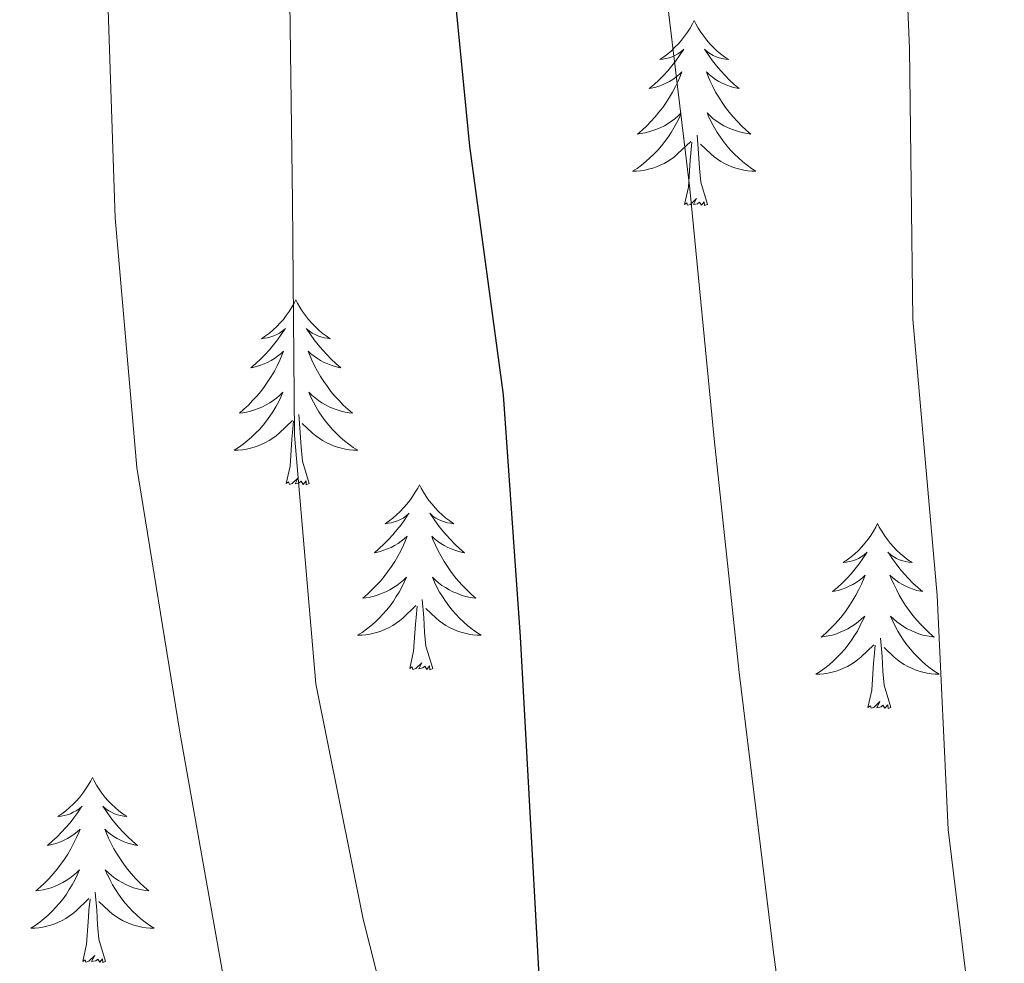
# Model space of a CAD drawing. Units: metres. Extents: x 602908 to 609131, y 4739049 to 4748041.
# Drawn here: x 603869 to 603932, y 4746542 to 4746603 of the extents above; entities that cross this region are included whole.
import ezdxf

# ---------------------------------------------------------------- set-up
doc = ezdxf.new("R2010")
doc.units = ezdxf.units.M
doc.header["$MEASUREMENT"] = 0
for name, color, linetype, lineweight in [('Level 36', 19, 'Continuous', 40), ('Level 4', 36, 'Continuous', 30), ('Level 5', 36, 'Continuous', 0)]:
    doc.layers.add(name, color=color, linetype=linetype, lineweight=lineweight)

msp = doc.modelspace()

# ---------------------------------------------------------------- linework, layer by layer
at = {"layer": 'Level 36', "color": 92, "linetype": 'Continuous', "lineweight": 0}
for points in [[(603912.36, 4746602.63, 0.01), (603912.25, 4746602.41, 0.01), (603912.09, 4746602.13, 0.01), (603911.92, 4746601.87, 0.01), (603911.74, 4746601.61, 0.01), (603911.55, 4746601.36, 0.01), (603911.34, 4746601.12, 0.01), (603911.12, 4746600.9, 0.01), (603910.89, 4746600.68, 0.01), (603910.65, 4746600.48, 0.01), (603910.4, 4746600.29, 0.01), (603910.14, 4746600.11, 0.01), (603910.34, 4746600.13, 0.01), (603910.54, 4746600.17, 0.01), (603910.74, 4746600.23, 0.01), (603910.93, 4746600.29, 0.01), (603911.12, 4746600.38, 0.01), (603911.31, 4746600.48, 0.01), (603911.48, 4746600.59, 0.01), (603911.68, 4746600.78, 0.01), (603911.64, 4746600.72, 0.01), (603911.41, 4746600.37, 0.01), (603911.17, 4746600.03, 0.01), (603910.91, 4746599.71, 0.01), (603910.65, 4746599.39, 0.01), (603910.37, 4746599.09, 0.01), (603910.07, 4746598.79, 0.01), (603909.77, 4746598.51, 0.01), (603909.46, 4746598.24, 0.01), (603909.58, 4746598.26, 0.01), (603909.83, 4746598.32, 0.01), (603910.07, 4746598.39, 0.01), (603910.31, 4746598.48, 0.01), (603910.54, 4746598.59, 0.01), (603910.76, 4746598.7, 0.01), (603910.98, 4746598.83, 0.01), (603911.18, 4746598.98, 0.01), (603911.38, 4746599.14, 0.01), (603911.57, 4746599.31, 0.01), (603911.48, 4746599.08, 0.01), (603911.32, 4746598.72, 0.01), (603911.15, 4746598.37, 0.01), (603910.97, 4746598.02, 0.01), (603910.77, 4746597.68, 0.01), (603910.55, 4746597.35, 0.01), (603910.33, 4746597.03, 0.01), (603910.09, 4746596.72, 0.01), (603909.84, 4746596.41, 0.01), (603909.57, 4746596.12, 0.01), (603909.3, 4746595.84, 0.01), (603909.01, 4746595.57, 0.01), (603908.71, 4746595.31, 0.01), (603908.91, 4746595.34, 0.01), (603909.18, 4746595.39, 0.01), (603909.44, 4746595.45, 0.01), (603909.7, 4746595.53, 0.01), (603909.95, 4746595.62, 0.01), (603910.2, 4746595.73, 0.01), (603910.44, 4746595.85, 0.01), (603910.68, 4746595.99, 0.01), (603910.9, 4746596.14, 0.01), (603911.12, 4746596.3, 0.01), (603911.32, 4746596.48, 0.01), (603911.52, 4746596.67, 0.01), (603911.38, 4746596.34, 0.01)], [(603912.36, 4746602.63, 0.01), (603912.47, 4746602.41, 0.01), (603912.62, 4746602.13, 0.01), (603912.79, 4746601.87, 0.01), (603912.97, 4746601.61, 0.01), (603913.17, 4746601.36, 0.01), (603913.37, 4746601.12, 0.01), (603913.59, 4746600.9, 0.01), (603913.82, 4746600.68, 0.01), (603914.06, 4746600.48, 0.01), (603914.31, 4746600.29, 0.01), (603914.57, 4746600.11, 0.01), (603914.37, 4746600.13, 0.01), (603914.17, 4746600.17, 0.01), (603913.97, 4746600.23, 0.01), (603913.78, 4746600.29, 0.01), (603913.59, 4746600.38, 0.01), (603913.41, 4746600.48, 0.01), (603913.23, 4746600.59, 0.01), (603913.03, 4746600.78, 0.01), (603913.07, 4746600.72, 0.01), (603913.3, 4746600.37, 0.01), (603913.54, 4746600.03, 0.01), (603913.8, 4746599.71, 0.01), (603914.07, 4746599.39, 0.01), (603914.35, 4746599.09, 0.01), (603914.64, 4746598.79, 0.01), (603914.94, 4746598.51, 0.01), (603915.25, 4746598.24, 0.01), (603915.13, 4746598.26, 0.01), (603914.88, 4746598.32, 0.01), (603914.64, 4746598.39, 0.01), (603914.41, 4746598.48, 0.01), (603914.17, 4746598.59, 0.01), (603913.95, 4746598.7, 0.01), (603913.74, 4746598.83, 0.01), (603913.53, 4746598.98, 0.01), (603913.33, 4746599.14, 0.01), (603913.15, 4746599.31, 0.01), (603913.23, 4746599.08, 0.01), (603913.39, 4746598.72, 0.01), (603913.56, 4746598.37, 0.01), (603913.74, 4746598.02, 0.01), (603913.94, 4746597.68, 0.01), (603914.16, 4746597.35, 0.01), (603914.38, 4746597.03, 0.01), (603914.62, 4746596.72, 0.01), (603914.87, 4746596.41, 0.01), (603915.14, 4746596.12, 0.01), (603915.41, 4746595.84, 0.01), (603915.7, 4746595.57, 0.01), (603916, 4746595.31, 0.01), (603915.8, 4746595.34, 0.01), (603915.53, 4746595.39, 0.01), (603915.27, 4746595.45, 0.01), (603915.01, 4746595.53, 0.01), (603914.76, 4746595.62, 0.01), (603914.51, 4746595.73, 0.01), (603914.27, 4746595.85, 0.01), (603914.03, 4746595.99, 0.01), (603913.81, 4746596.14, 0.01), (603913.59, 4746596.3, 0.01), (603913.39, 4746596.48, 0.01), (603913.19, 4746596.67, 0.01), (603913.33, 4746596.34, 0.01)], [(603911.385, 4746596.342, 0.01), (603911.225, 4746596.022, 0.01), (603911.054, 4746595.712, 0.01), (603910.874, 4746595.402, 0.01), (603910.674, 4746595.102, 0.01), (603910.464, 4746594.822, 0.01), (603910.244, 4746594.542, 0.01), (603910.014, 4746594.272, 0.01), (603909.764, 4746594.012, 0.01), (603909.504, 4746593.772, 0.01), (603909.234, 4746593.532, 0.01), (603908.954, 4746593.312, 0.01), (603908.674, 4746593.102, 0.01), (603908.374, 4746592.912, 0.01), (603908.644, 4746592.922, 0.01), (603908.904, 4746592.952, 0.01), (603909.174, 4746592.992, 0.01), (603909.424, 4746593.042, 0.01), (603909.684, 4746593.112, 0.01), (603909.934, 4746593.202, 0.01), (603910.174, 4746593.312, 0.01), (603910.414, 4746593.422, 0.01), (603910.644, 4746593.552, 0.01), (603910.864, 4746593.702, 0.01), (603911.084, 4746593.852, 0.01), (603911.284, 4746594.032, 0.01), (603912.134, 4746594.822, 0.01)], [(603913.335, 4746596.342, 0.01), (603913.495, 4746596.022, 0.01), (603913.664, 4746595.712, 0.01), (603913.844, 4746595.401, 0.01), (603914.044, 4746595.101, 0.01), (603914.254, 4746594.821, 0.01), (603914.474, 4746594.541, 0.01), (603914.704, 4746594.271, 0.01), (603914.954, 4746594.011, 0.01), (603915.214, 4746593.771, 0.01), (603915.484, 4746593.531, 0.01), (603915.764, 4746593.311, 0.01), (603916.054, 4746593.101, 0.01), (603916.334, 4746592.911, 0.01), (603916.074, 4746592.921, 0.01), (603915.814, 4746592.951, 0.01), (603915.554, 4746592.991, 0.01), (603915.294, 4746593.041, 0.01), (603915.034, 4746593.111, 0.01), (603914.784, 4746593.201, 0.01), (603914.544, 4746593.311, 0.01), (603914.304, 4746593.421, 0.01), (603914.074, 4746593.551, 0.01), (603913.854, 4746593.702, 0.01), (603913.634, 4746593.852, 0.01), (603913.434, 4746594.032, 0.01), (603912.774, 4746594.652, 0.01)], [(603913.21, 4746590.77, 0.01), (603912.78, 4746592.21, 0.01), (603912.69, 4746593.12, 0.01), (603912.64, 4746594.07, 0.01), (603912.54, 4746595.23, 0.01)], [(603911.74, 4746590.77, 0.01), (603911.98, 4746591.89, 0.01), (603912.09, 4746593.63, 0.01), (603912.14, 4746594.07, 0.01), (603912.21, 4746594.79, 0.01)], [(603913.21, 4746590.77, 0.01), (603913.03, 4746590.71, 0.01), (603913.01, 4746590.95, 0.01), (603912.82, 4746590.72, 0.01), (603912.7, 4746590.93, 0.01), (603912.58, 4746590.82, 0.01), (603912.31, 4746590.77, 0.01), (603912.51, 4746591.16, 0.01), (603912.12, 4746590.78, 0.01), (603911.93, 4746590.72, 0.01), (603911.89, 4746590.89, 0.01), (603911.74, 4746590.77, 0.01)], [(603886.7, 4746584.64, 0.01), (603886.59, 4746584.42, 0.01), (603886.43, 4746584.15, 0.01), (603886.26, 4746583.88, 0.01), (603886.08, 4746583.62, 0.01), (603885.89, 4746583.37, 0.01), (603885.68, 4746583.14, 0.01), (603885.46, 4746582.91, 0.01), (603885.23, 4746582.69, 0.01), (603884.99, 4746582.49, 0.01), (603884.74, 4746582.3, 0.01), (603884.48, 4746582.12, 0.01), (603884.68, 4746582.15, 0.01), (603884.88, 4746582.18, 0.01), (603885.08, 4746582.24, 0.01), (603885.28, 4746582.31, 0.01), (603885.47, 4746582.39, 0.01), (603885.65, 4746582.49, 0.01), (603885.82, 4746582.6, 0.01), (603886.03, 4746582.79, 0.01), (603885.98, 4746582.73, 0.01), (603885.75, 4746582.39, 0.01), (603885.51, 4746582.05, 0.01), (603885.25, 4746581.72, 0.01), (603884.99, 4746581.41, 0.01), (603884.71, 4746581.1, 0.01), (603884.41, 4746580.81, 0.01), (603884.11, 4746580.53, 0.01), (603883.8, 4746580.25, 0.01), (603883.92, 4746580.28, 0.01), (603884.17, 4746580.33, 0.01), (603884.41, 4746580.41, 0.01), (603884.65, 4746580.5, 0.01), (603884.88, 4746580.6, 0.01), (603885.1, 4746580.72, 0.01), (603885.32, 4746580.85, 0.01), (603885.52, 4746580.99, 0.01), (603885.72, 4746581.15, 0.01), (603885.91, 4746581.32, 0.01), (603885.82, 4746581.1, 0.01), (603885.66, 4746580.74, 0.01), (603885.49, 4746580.38, 0.01), (603885.31, 4746580.04, 0.01), (603885.11, 4746579.7, 0.01), (603884.9, 4746579.37, 0.01), (603884.67, 4746579.04, 0.01), (603884.43, 4746578.73, 0.01), (603884.18, 4746578.43, 0.01), (603883.91, 4746578.14, 0.01), (603883.64, 4746577.85, 0.01), (603883.35, 4746577.59, 0.01), (603883.06, 4746577.33, 0.01), (603883.25, 4746577.35, 0.01), (603883.52, 4746577.4, 0.01), (603883.78, 4746577.46, 0.01), (603884.04, 4746577.54, 0.01), (603884.3, 4746577.63, 0.01), (603884.54, 4746577.74, 0.01), (603884.79, 4746577.87, 0.01), (603885.02, 4746578, 0.01), (603885.24, 4746578.15, 0.01), (603885.46, 4746578.32, 0.01), (603885.67, 4746578.49, 0.01), (603885.86, 4746578.68, 0.01), (603885.72, 4746578.35, 0.01)], [(603886.7, 4746584.64, 0.01), (603886.81, 4746584.42, 0.01), (603886.96, 4746584.15, 0.01), (603887.13, 4746583.88, 0.01), (603887.31, 4746583.62, 0.01), (603887.51, 4746583.37, 0.01), (603887.71, 4746583.14, 0.01), (603887.93, 4746582.91, 0.01), (603888.16, 4746582.69, 0.01), (603888.4, 4746582.49, 0.01), (603888.65, 4746582.3, 0.01), (603888.91, 4746582.12, 0.01), (603888.71, 4746582.15, 0.01), (603888.51, 4746582.18, 0.01), (603888.31, 4746582.24, 0.01), (603888.12, 4746582.31, 0.01), (603887.93, 4746582.39, 0.01), (603887.75, 4746582.49, 0.01), (603887.57, 4746582.6, 0.01), (603887.37, 4746582.79, 0.01), (603887.41, 4746582.73, 0.01), (603887.64, 4746582.39, 0.01), (603887.88, 4746582.05, 0.01), (603888.14, 4746581.72, 0.01), (603888.41, 4746581.41, 0.01), (603888.69, 4746581.1, 0.01), (603888.98, 4746580.81, 0.01), (603889.28, 4746580.53, 0.01), (603889.59, 4746580.25, 0.01), (603889.47, 4746580.28, 0.01), (603889.23, 4746580.33, 0.01), (603888.98, 4746580.41, 0.01), (603888.75, 4746580.5, 0.01), (603888.52, 4746580.6, 0.01), (603888.29, 4746580.72, 0.01), (603888.08, 4746580.85, 0.01), (603887.87, 4746580.99, 0.01), (603887.67, 4746581.15, 0.01), (603887.49, 4746581.32, 0.01), (603887.57, 4746581.1, 0.01), (603887.73, 4746580.74, 0.01), (603887.9, 4746580.38, 0.01), (603888.09, 4746580.04, 0.01), (603888.29, 4746579.7, 0.01), (603888.5, 4746579.37, 0.01), (603888.73, 4746579.04, 0.01), (603888.96, 4746578.73, 0.01), (603889.21, 4746578.43, 0.01), (603889.48, 4746578.14, 0.01), (603889.75, 4746577.85, 0.01), (603890.04, 4746577.59, 0.01), (603890.34, 4746577.33, 0.01), (603890.14, 4746577.35, 0.01), (603889.87, 4746577.4, 0.01), (603889.61, 4746577.46, 0.01), (603889.35, 4746577.54, 0.01), (603889.1, 4746577.63, 0.01), (603888.85, 4746577.74, 0.01), (603888.61, 4746577.87, 0.01), (603888.37, 4746578, 0.01), (603888.15, 4746578.15, 0.01), (603887.93, 4746578.32, 0.01), (603887.73, 4746578.49, 0.01), (603887.53, 4746578.68, 0.01), (603887.67, 4746578.35, 0.01)], [(603885.721, 4746578.355, 0.01), (603885.571, 4746578.035, 0.01), (603885.401, 4746577.725, 0.01), (603885.21, 4746577.415, 0.01), (603885.02, 4746577.125, 0.01), (603884.81, 4746576.835, 0.01), (603884.58, 4746576.555, 0.01), (603884.35, 4746576.285, 0.01), (603884.1, 4746576.035, 0.01), (603883.84, 4746575.785, 0.01), (603883.57, 4746575.555, 0.01), (603883.3, 4746575.335, 0.01), (603883.01, 4746575.125, 0.01), (603882.72, 4746574.935, 0.01), (603882.98, 4746574.935, 0.01), (603883.25, 4746574.965, 0.01), (603883.51, 4746575.005, 0.01), (603883.77, 4746575.065, 0.01), (603884.02, 4746575.135, 0.01), (603884.27, 4746575.225, 0.01), (603884.51, 4746575.325, 0.01), (603884.75, 4746575.435, 0.01), (603884.98, 4746575.575, 0.01), (603885.21, 4746575.715, 0.01), (603885.42, 4746575.875, 0.01), (603885.62, 4746576.045, 0.01), (603886.47, 4746576.845, 0.01)], [(603887.671, 4746578.354, 0.01), (603887.831, 4746578.034, 0.01), (603888.001, 4746577.724, 0.01), (603888.18, 4746577.414, 0.01), (603888.38, 4746577.124, 0.01), (603888.59, 4746576.834, 0.01), (603888.81, 4746576.554, 0.01), (603889.05, 4746576.284, 0.01), (603889.29, 4746576.034, 0.01), (603889.55, 4746575.784, 0.01), (603889.82, 4746575.554, 0.01), (603890.1, 4746575.334, 0.01), (603890.39, 4746575.124, 0.01), (603890.68, 4746574.934, 0.01), (603890.41, 4746574.934, 0.01), (603890.15, 4746574.964, 0.01), (603889.89, 4746575.004, 0.01), (603889.63, 4746575.064, 0.01), (603889.37, 4746575.134, 0.01), (603889.12, 4746575.224, 0.01), (603888.88, 4746575.324, 0.01), (603888.64, 4746575.434, 0.01), (603888.41, 4746575.574, 0.01), (603888.19, 4746575.714, 0.01), (603887.98, 4746575.874, 0.01), (603887.77, 4746576.044, 0.01), (603887.11, 4746576.665, 0.01)], [(603886.08, 4746572.79, 0.01), (603886.32, 4746573.91, 0.01), (603886.44, 4746575.65, 0.01), (603886.48, 4746576.08, 0.01), (603886.55, 4746576.81, 0.01)], [(603887.55, 4746572.79, 0.01), (603887.12, 4746574.23, 0.01), (603887.03, 4746575.13, 0.01), (603886.98, 4746576.08, 0.01), (603886.88, 4746577.25, 0.01)], [(603887.55, 4746572.79, 0.01), (603887.37, 4746572.72, 0.01), (603887.35, 4746572.96, 0.01), (603887.17, 4746572.74, 0.01), (603887.04, 4746572.94, 0.01), (603886.92, 4746572.83, 0.01), (603886.65, 4746572.78, 0.01), (603886.85, 4746573.17, 0.01), (603886.46, 4746572.79, 0.01), (603886.28, 4746572.74, 0.01), (603886.23, 4746572.9, 0.01), (603886.08, 4746572.79, 0.01)], [(603894.66, 4746572.72, 0.01), (603894.55, 4746572.5, 0.01), (603894.39, 4746572.23, 0.01), (603894.22, 4746571.96, 0.01), (603894.04, 4746571.7, 0.01), (603893.85, 4746571.46, 0.01), (603893.64, 4746571.22, 0.01), (603893.42, 4746570.99, 0.01), (603893.19, 4746570.78, 0.01), (603892.95, 4746570.57, 0.01), (603892.7, 4746570.38, 0.01), (603892.44, 4746570.2, 0.01), (603892.64, 4746570.23, 0.01), (603892.84, 4746570.27, 0.01), (603893.04, 4746570.32, 0.01), (603893.24, 4746570.39, 0.01), (603893.43, 4746570.47, 0.01), (603893.61, 4746570.57, 0.01), (603893.78, 4746570.69, 0.01), (603893.99, 4746570.88, 0.01), (603893.94, 4746570.81, 0.01), (603893.71, 4746570.47, 0.01), (603893.47, 4746570.13, 0.01), (603893.21, 4746569.8, 0.01), (603892.95, 4746569.49, 0.01), (603892.67, 4746569.18, 0.01), (603892.37, 4746568.89, 0.01), (603892.07, 4746568.61, 0.01), (603891.76, 4746568.33, 0.01), (603891.88, 4746568.36, 0.01), (603892.13, 4746568.42, 0.01), (603892.37, 4746568.49, 0.01), (603892.61, 4746568.58, 0.01), (603892.84, 4746568.68, 0.01), (603893.06, 4746568.8, 0.01), (603893.28, 4746568.93, 0.01), (603893.48, 4746569.07, 0.01), (603893.68, 4746569.23, 0.01), (603893.87, 4746569.4, 0.01), (603893.78, 4746569.18, 0.01), (603893.62, 4746568.82, 0.01), (603893.45, 4746568.46, 0.01), (603893.27, 4746568.12, 0.01), (603893.07, 4746567.78, 0.01), (603892.86, 4746567.45, 0.01), (603892.63, 4746567.12, 0.01), (603892.39, 4746566.81, 0.01), (603892.14, 4746566.51, 0.01), (603891.87, 4746566.22, 0.01), (603891.6, 4746565.94, 0.01), (603891.31, 4746565.67, 0.01), (603891.02, 4746565.41, 0.01), (603891.21, 4746565.43, 0.01), (603891.48, 4746565.48, 0.01), (603891.74, 4746565.54, 0.01), (603892, 4746565.62, 0.01), (603892.26, 4746565.72, 0.01), (603892.5, 4746565.82, 0.01), (603892.75, 4746565.95, 0.01), (603892.98, 4746566.09, 0.01), (603893.2, 4746566.23, 0.01), (603893.42, 4746566.4, 0.01), (603893.63, 4746566.57, 0.01), (603893.82, 4746566.76, 0.01), (603893.68, 4746566.44, 0.01)], [(603894.66, 4746572.72, 0.01), (603894.77, 4746572.5, 0.01), (603894.92, 4746572.23, 0.01), (603895.09, 4746571.96, 0.01), (603895.27, 4746571.7, 0.01), (603895.47, 4746571.46, 0.01), (603895.67, 4746571.22, 0.01), (603895.89, 4746570.99, 0.01), (603896.12, 4746570.78, 0.01), (603896.36, 4746570.57, 0.01), (603896.61, 4746570.38, 0.01), (603896.87, 4746570.2, 0.01), (603896.67, 4746570.23, 0.01), (603896.47, 4746570.27, 0.01), (603896.27, 4746570.32, 0.01), (603896.08, 4746570.39, 0.01), (603895.89, 4746570.47, 0.01), (603895.71, 4746570.57, 0.01), (603895.53, 4746570.69, 0.01), (603895.33, 4746570.88, 0.01), (603895.37, 4746570.81, 0.01), (603895.6, 4746570.47, 0.01), (603895.84, 4746570.13, 0.01), (603896.1, 4746569.8, 0.01), (603896.37, 4746569.49, 0.01), (603896.65, 4746569.18, 0.01), (603896.94, 4746568.89, 0.01), (603897.24, 4746568.61, 0.01), (603897.55, 4746568.33, 0.01), (603897.43, 4746568.36, 0.01), (603897.19, 4746568.42, 0.01), (603896.94, 4746568.49, 0.01), (603896.71, 4746568.58, 0.01), (603896.48, 4746568.68, 0.01), (603896.25, 4746568.8, 0.01), (603896.04, 4746568.93, 0.01), (603895.83, 4746569.07, 0.01), (603895.63, 4746569.23, 0.01), (603895.45, 4746569.4, 0.01), (603895.53, 4746569.18, 0.01), (603895.69, 4746568.82, 0.01), (603895.86, 4746568.46, 0.01), (603896.05, 4746568.12, 0.01), (603896.25, 4746567.78, 0.01), (603896.46, 4746567.45, 0.01), (603896.69, 4746567.12, 0.01), (603896.92, 4746566.81, 0.01), (603897.17, 4746566.51, 0.01), (603897.44, 4746566.22, 0.01), (603897.71, 4746565.94, 0.01), (603898, 4746565.67, 0.01), (603898.3, 4746565.41, 0.01), (603898.1, 4746565.43, 0.01), (603897.83, 4746565.48, 0.01), (603897.57, 4746565.54, 0.01), (603897.31, 4746565.62, 0.01), (603897.06, 4746565.72, 0.01), (603896.81, 4746565.82, 0.01), (603896.57, 4746565.95, 0.01), (603896.33, 4746566.09, 0.01), (603896.11, 4746566.23, 0.01), (603895.89, 4746566.4, 0.01), (603895.69, 4746566.57, 0.01), (603895.49, 4746566.76, 0.01), (603895.63, 4746566.44, 0.01)], [(603924.17, 4746570.21, 0.01), (603924.06, 4746569.99, 0.01), (603923.91, 4746569.72, 0.01), (603923.74, 4746569.45, 0.01), (603923.56, 4746569.2, 0.01), (603923.36, 4746568.95, 0.01), (603923.15, 4746568.71, 0.01), (603922.94, 4746568.48, 0.01), (603922.71, 4746568.27, 0.01), (603922.47, 4746568.07, 0.01), (603922.21, 4746567.87, 0.01), (603921.95, 4746567.7, 0.01), (603922.15, 4746567.72, 0.01), (603922.36, 4746567.76, 0.01), (603922.56, 4746567.81, 0.01), (603922.75, 4746567.88, 0.01), (603922.94, 4746567.97, 0.01), (603923.12, 4746568.07, 0.01), (603923.29, 4746568.18, 0.01), (603923.5, 4746568.37, 0.01), (603923.46, 4746568.3, 0.01), (603923.23, 4746567.96, 0.01), (603922.99, 4746567.62, 0.01), (603922.73, 4746567.3, 0.01), (603922.46, 4746566.98, 0.01), (603922.18, 4746566.67, 0.01), (603921.89, 4746566.38, 0.01), (603921.59, 4746566.1, 0.01), (603921.27, 4746565.83, 0.01), (603921.4, 4746565.85, 0.01), (603921.64, 4746565.91, 0.01), (603921.89, 4746565.98, 0.01), (603922.12, 4746566.07, 0.01), (603922.35, 4746566.17, 0.01), (603922.58, 4746566.29, 0.01), (603922.79, 4746566.42, 0.01), (603923, 4746566.57, 0.01), (603923.2, 4746566.72, 0.01), (603923.38, 4746566.89, 0.01), (603923.29, 4746566.67, 0.01), (603923.14, 4746566.31, 0.01), (603922.97, 4746565.96, 0.01), (603922.78, 4746565.61, 0.01), (603922.58, 4746565.27, 0.01), (603922.37, 4746564.94, 0.01), (603922.14, 4746564.62, 0.01), (603921.91, 4746564.3, 0.01), (603921.65, 4746564, 0.01), (603921.39, 4746563.71, 0.01), (603921.11, 4746563.43, 0.01), (603920.83, 4746563.16, 0.01), (603920.53, 4746562.9, 0.01), (603920.73, 4746562.93, 0.01), (603920.99, 4746562.97, 0.01), (603921.26, 4746563.03, 0.01), (603921.52, 4746563.11, 0.01), (603921.77, 4746563.21, 0.01), (603922.02, 4746563.32, 0.01), (603922.26, 4746563.44, 0.01), (603922.49, 4746563.58, 0.01), (603922.72, 4746563.73, 0.01), (603922.93, 4746563.89, 0.01), (603923.14, 4746564.07, 0.01), (603923.34, 4746564.25, 0.01), (603923.19, 4746563.93, 0.01)], [(603924.17, 4746570.21, 0.01), (603924.28, 4746569.99, 0.01), (603924.44, 4746569.72, 0.01), (603924.61, 4746569.45, 0.01), (603924.79, 4746569.2, 0.01), (603924.98, 4746568.95, 0.01), (603925.19, 4746568.71, 0.01), (603925.41, 4746568.48, 0.01), (603925.64, 4746568.27, 0.01), (603925.88, 4746568.07, 0.01), (603926.13, 4746567.87, 0.01), (603926.39, 4746567.7, 0.01), (603926.19, 4746567.72, 0.01), (603925.99, 4746567.76, 0.01), (603925.79, 4746567.81, 0.01), (603925.59, 4746567.88, 0.01), (603925.4, 4746567.97, 0.01), (603925.22, 4746568.07, 0.01), (603925.05, 4746568.18, 0.01), (603924.84, 4746568.37, 0.01), (603924.89, 4746568.3, 0.01), (603925.11, 4746567.96, 0.01), (603925.36, 4746567.62, 0.01), (603925.61, 4746567.3, 0.01), (603925.88, 4746566.98, 0.01), (603926.16, 4746566.67, 0.01), (603926.45, 4746566.38, 0.01), (603926.76, 4746566.1, 0.01), (603927.07, 4746565.83, 0.01), (603926.95, 4746565.85, 0.01), (603926.7, 4746565.91, 0.01), (603926.46, 4746565.98, 0.01), (603926.22, 4746566.07, 0.01), (603925.99, 4746566.17, 0.01), (603925.77, 4746566.29, 0.01), (603925.55, 4746566.42, 0.01), (603925.35, 4746566.57, 0.01), (603925.15, 4746566.72, 0.01), (603924.96, 4746566.89, 0.01), (603925.05, 4746566.67, 0.01), (603925.21, 4746566.31, 0.01), (603925.38, 4746565.96, 0.01), (603925.56, 4746565.61, 0.01), (603925.76, 4746565.27, 0.01), (603925.97, 4746564.94, 0.01), (603926.2, 4746564.62, 0.01), (603926.44, 4746564.3, 0.01), (603926.69, 4746564, 0.01), (603926.95, 4746563.71, 0.01), (603927.23, 4746563.43, 0.01), (603927.52, 4746563.16, 0.01), (603927.81, 4746562.9, 0.01), (603927.62, 4746562.93, 0.01), (603927.35, 4746562.97, 0.01), (603927.09, 4746563.03, 0.01), (603926.83, 4746563.11, 0.01), (603926.57, 4746563.21, 0.01), (603926.33, 4746563.32, 0.01), (603926.08, 4746563.44, 0.01), (603925.85, 4746563.58, 0.01), (603925.63, 4746563.73, 0.01), (603925.41, 4746563.89, 0.01), (603925.2, 4746564.07, 0.01), (603925.01, 4746564.25, 0.01), (603925.15, 4746563.93, 0.01)], [(603893.678, 4746566.444, 0.01), (603893.528, 4746566.114, 0.01), (603893.358, 4746565.804, 0.01), (603893.168, 4746565.504, 0.01), (603892.978, 4746565.204, 0.01), (603892.767, 4746564.914, 0.01), (603892.537, 4746564.634, 0.01), (603892.307, 4746564.374, 0.01), (603892.057, 4746564.114, 0.01), (603891.797, 4746563.864, 0.01), (603891.527, 4746563.634, 0.01), (603891.257, 4746563.414, 0.01), (603890.967, 4746563.204, 0.01), (603890.677, 4746563.014, 0.01), (603890.937, 4746563.014, 0.01), (603891.207, 4746563.044, 0.01), (603891.467, 4746563.084, 0.01), (603891.727, 4746563.144, 0.01), (603891.977, 4746563.214, 0.01), (603892.227, 4746563.304, 0.01), (603892.467, 4746563.404, 0.01), (603892.707, 4746563.524, 0.01), (603892.937, 4746563.654, 0.01), (603893.167, 4746563.794, 0.01), (603893.377, 4746563.954, 0.01), (603893.577, 4746564.124, 0.01), (603894.427, 4746564.924, 0.01)], [(603895.628, 4746566.444, 0.01), (603895.788, 4746566.114, 0.01), (603895.958, 4746565.804, 0.01), (603896.138, 4746565.504, 0.01), (603896.338, 4746565.204, 0.01), (603896.547, 4746564.914, 0.01), (603896.767, 4746564.634, 0.01), (603897.007, 4746564.374, 0.01), (603897.247, 4746564.114, 0.01), (603897.507, 4746563.864, 0.01), (603897.777, 4746563.633, 0.01), (603898.057, 4746563.413, 0.01), (603898.347, 4746563.203, 0.01), (603898.637, 4746563.013, 0.01), (603898.367, 4746563.013, 0.01), (603898.107, 4746563.043, 0.01), (603897.847, 4746563.083, 0.01), (603897.587, 4746563.144, 0.01), (603897.327, 4746563.214, 0.01), (603897.077, 4746563.304, 0.01), (603896.837, 4746563.404, 0.01), (603896.597, 4746563.524, 0.01), (603896.367, 4746563.654, 0.01), (603896.147, 4746563.794, 0.01), (603895.937, 4746563.954, 0.01), (603895.727, 4746564.124, 0.01), (603895.067, 4746564.744, 0.01)], [(603895.51, 4746560.87, 0.01), (603895.08, 4746562.31, 0.01), (603894.99, 4746563.21, 0.01), (603894.94, 4746564.16, 0.01), (603894.84, 4746565.33, 0.01)], [(603894.04, 4746560.87, 0.01), (603894.28, 4746561.99, 0.01), (603894.4, 4746563.73, 0.01), (603894.44, 4746564.16, 0.01), (603894.51, 4746564.89, 0.01)], [(603923.187, 4746563.931, 0.01), (603923.037, 4746563.611, 0.01), (603922.867, 4746563.291, 0.01), (603922.687, 4746562.991, 0.01), (603922.487, 4746562.691, 0.01), (603922.277, 4746562.401, 0.01), (603922.057, 4746562.131, 0.01), (603921.816, 4746561.861, 0.01), (603921.576, 4746561.601, 0.01), (603921.316, 4746561.351, 0.01), (603921.046, 4746561.121, 0.01), (603920.766, 4746560.901, 0.01), (603920.476, 4746560.691, 0.01), (603920.186, 4746560.501, 0.01), (603920.456, 4746560.511, 0.01), (603920.716, 4746560.531, 0.01), (603920.976, 4746560.571, 0.01), (603921.236, 4746560.631, 0.01), (603921.496, 4746560.701, 0.01), (603921.746, 4746560.791, 0.01), (603921.986, 4746560.891, 0.01), (603922.226, 4746561.011, 0.01), (603922.456, 4746561.141, 0.01), (603922.676, 4746561.281, 0.01), (603922.886, 4746561.441, 0.01), (603923.096, 4746561.611, 0.01), (603923.937, 4746562.411, 0.01)], [(603925.147, 4746563.931, 0.01), (603925.297, 4746563.611, 0.01), (603925.467, 4746563.291, 0.01), (603925.657, 4746562.991, 0.01), (603925.847, 4746562.691, 0.01), (603926.057, 4746562.4, 0.01), (603926.287, 4746562.13, 0.01), (603926.516, 4746561.86, 0.01), (603926.766, 4746561.6, 0.01), (603927.026, 4746561.35, 0.01), (603927.286, 4746561.12, 0.01), (603927.566, 4746560.9, 0.01), (603927.856, 4746560.69, 0.01), (603928.146, 4746560.5, 0.01), (603927.886, 4746560.51, 0.01), (603927.616, 4746560.53, 0.01), (603927.356, 4746560.57, 0.01), (603927.096, 4746560.63, 0.01), (603926.846, 4746560.7, 0.01), (603926.596, 4746560.79, 0.01), (603926.346, 4746560.89, 0.01), (603926.116, 4746561.01, 0.01), (603925.886, 4746561.141, 0.01), (603925.656, 4746561.281, 0.01), (603925.446, 4746561.441, 0.01), (603925.246, 4746561.611, 0.01), (603924.587, 4746562.231, 0.01)], [(603925.02, 4746558.36, 0.01), (603924.59, 4746559.8, 0.01), (603924.5, 4746560.71, 0.01), (603924.46, 4746561.65, 0.01), (603924.35, 4746562.82, 0.01)], [(603923.55, 4746558.36, 0.01), (603923.8, 4746559.48, 0.01), (603923.91, 4746561.22, 0.01), (603923.96, 4746561.65, 0.01), (603924.02, 4746562.38, 0.01)], [(603895.51, 4746560.87, 0.01), (603895.33, 4746560.8, 0.01), (603895.31, 4746561.04, 0.01), (603895.13, 4746560.82, 0.01), (603895, 4746561.02, 0.01), (603894.88, 4746560.91, 0.01), (603894.61, 4746560.86, 0.01), (603894.81, 4746561.25, 0.01), (603894.42, 4746560.87, 0.01), (603894.24, 4746560.82, 0.01), (603894.19, 4746560.98, 0.01), (603894.04, 4746560.87, 0.01)], [(603925.02, 4746558.36, 0.01), (603924.85, 4746558.29, 0.01), (603924.83, 4746558.53, 0.01), (603924.64, 4746558.31, 0.01), (603924.52, 4746558.51, 0.01), (603924.4, 4746558.41, 0.01), (603924.13, 4746558.35, 0.01), (603924.32, 4746558.75, 0.01), (603923.94, 4746558.37, 0.01), (603923.75, 4746558.31, 0.01), (603923.71, 4746558.47, 0.01), (603923.55, 4746558.36, 0.01)], [(603873.59, 4746553.85, 0.01), (603873.48, 4746553.63, 0.01), (603873.32, 4746553.36, 0.01), (603873.15, 4746553.09, 0.01), (603872.97, 4746552.84, 0.01), (603872.78, 4746552.59, 0.01), (603872.57, 4746552.35, 0.01), (603872.35, 4746552.13, 0.01), (603872.12, 4746551.91, 0.01), (603871.88, 4746551.71, 0.01), (603871.63, 4746551.51, 0.01), (603871.37, 4746551.34, 0.01), (603871.57, 4746551.36, 0.01), (603871.77, 4746551.4, 0.01), (603871.97, 4746551.45, 0.01), (603872.17, 4746551.52, 0.01), (603872.36, 4746551.61, 0.01), (603872.54, 4746551.71, 0.01), (603872.71, 4746551.82, 0.01), (603872.92, 4746552.01, 0.01), (603872.87, 4746551.94, 0.01), (603872.65, 4746551.6, 0.01), (603872.4, 4746551.26, 0.01), (603872.15, 4746550.94, 0.01), (603871.88, 4746550.62, 0.01), (603871.6, 4746550.32, 0.01), (603871.31, 4746550.02, 0.01), (603871, 4746549.74, 0.01), (603870.69, 4746549.47, 0.01), (603870.81, 4746549.49, 0.01), (603871.06, 4746549.55, 0.01), (603871.3, 4746549.62, 0.01), (603871.54, 4746549.71, 0.01), (603871.77, 4746549.81, 0.01), (603871.99, 4746549.93, 0.01), (603872.21, 4746550.06, 0.01), (603872.41, 4746550.21, 0.01), (603872.61, 4746550.36, 0.01), (603872.8, 4746550.53, 0.01), (603872.71, 4746550.31, 0.01), (603872.55, 4746549.95, 0.01), (603872.38, 4746549.6, 0.01), (603872.2, 4746549.25, 0.01), (603872, 4746548.91, 0.01), (603871.79, 4746548.58, 0.01), (603871.56, 4746548.26, 0.01), (603871.32, 4746547.95, 0.01), (603871.07, 4746547.64, 0.01), (603870.81, 4746547.35, 0.01), (603870.53, 4746547.07, 0.01), (603870.24, 4746546.8, 0.01), (603869.95, 4746546.54, 0.01), (603870.14, 4746546.57, 0.01), (603870.41, 4746546.61, 0.01), (603870.67, 4746546.68, 0.01), (603870.93, 4746546.75, 0.01), (603871.19, 4746546.85, 0.01), (603871.43, 4746546.96, 0.01), (603871.68, 4746547.08, 0.01), (603871.91, 4746547.22, 0.01), (603872.13, 4746547.37, 0.01), (603872.35, 4746547.53, 0.01), (603872.56, 4746547.71, 0.01), (603872.75, 4746547.9, 0.01), (603872.61, 4746547.57, 0.01)], [(603873.59, 4746553.85, 0.01), (603873.7, 4746553.63, 0.01), (603873.85, 4746553.36, 0.01), (603874.02, 4746553.09, 0.01), (603874.2, 4746552.84, 0.01), (603874.4, 4746552.59, 0.01), (603874.61, 4746552.35, 0.01), (603874.82, 4746552.13, 0.01), (603875.05, 4746551.91, 0.01), (603875.29, 4746551.71, 0.01), (603875.55, 4746551.51, 0.01), (603875.81, 4746551.34, 0.01), (603875.61, 4746551.36, 0.01), (603875.4, 4746551.4, 0.01), (603875.2, 4746551.45, 0.01), (603875.01, 4746551.52, 0.01), (603874.82, 4746551.61, 0.01), (603874.64, 4746551.71, 0.01), (603874.47, 4746551.82, 0.01), (603874.26, 4746552.01, 0.01), (603874.3, 4746551.94, 0.01), (603874.53, 4746551.6, 0.01), (603874.77, 4746551.26, 0.01), (603875.03, 4746550.94, 0.01), (603875.3, 4746550.62, 0.01), (603875.58, 4746550.32, 0.01), (603875.87, 4746550.02, 0.01), (603876.17, 4746549.74, 0.01), (603876.49, 4746549.47, 0.01), (603876.36, 4746549.49, 0.01), (603876.12, 4746549.55, 0.01), (603875.87, 4746549.62, 0.01), (603875.64, 4746549.71, 0.01), (603875.41, 4746549.81, 0.01), (603875.18, 4746549.93, 0.01), (603874.97, 4746550.06, 0.01), (603874.76, 4746550.21, 0.01), (603874.56, 4746550.36, 0.01), (603874.38, 4746550.53, 0.01), (603874.47, 4746550.31, 0.01), (603874.62, 4746549.95, 0.01), (603874.79, 4746549.6, 0.01), (603874.98, 4746549.25, 0.01), (603875.18, 4746548.91, 0.01), (603875.39, 4746548.58, 0.01), (603875.62, 4746548.26, 0.01), (603875.85, 4746547.95, 0.01), (603876.11, 4746547.64, 0.01), (603876.37, 4746547.35, 0.01), (603876.65, 4746547.07, 0.01), (603876.93, 4746546.8, 0.01), (603877.23, 4746546.54, 0.01), (603877.03, 4746546.57, 0.01), (603876.77, 4746546.61, 0.01), (603876.5, 4746546.68, 0.01), (603876.24, 4746546.75, 0.01), (603875.99, 4746546.85, 0.01), (603875.74, 4746546.96, 0.01), (603875.5, 4746547.08, 0.01), (603875.27, 4746547.22, 0.01), (603875.04, 4746547.37, 0.01), (603874.83, 4746547.53, 0.01), (603874.62, 4746547.71, 0.01), (603874.42, 4746547.9, 0.01), (603874.57, 4746547.57, 0.01)], [(603872.614, 4746547.566, 0.01), (603872.464, 4746547.246, 0.01), (603872.293, 4746546.926, 0.01), (603872.103, 4746546.626, 0.01), (603871.913, 4746546.326, 0.01), (603871.703, 4746546.036, 0.01), (603871.473, 4746545.766, 0.01), (603871.243, 4746545.496, 0.01), (603870.993, 4746545.237, 0.01), (603870.733, 4746544.987, 0.01), (603870.473, 4746544.757, 0.01), (603870.193, 4746544.537, 0.01), (603869.903, 4746544.327, 0.01), (603869.613, 4746544.137, 0.01), (603869.873, 4746544.147, 0.01), (603870.143, 4746544.167, 0.01), (603870.403, 4746544.207, 0.01), (603870.663, 4746544.267, 0.01), (603870.913, 4746544.337, 0.01), (603871.163, 4746544.426, 0.01), (603871.413, 4746544.526, 0.01), (603871.643, 4746544.646, 0.01), (603871.873, 4746544.776, 0.01), (603872.103, 4746544.926, 0.01), (603872.313, 4746545.076, 0.01), (603872.513, 4746545.246, 0.01), (603873.363, 4746546.046, 0.01)], [(603874.574, 4746547.566, 0.01), (603874.724, 4746547.246, 0.01), (603874.893, 4746546.926, 0.01), (603875.073, 4746546.626, 0.01), (603875.273, 4746546.326, 0.01), (603875.483, 4746546.036, 0.01), (603875.703, 4746545.766, 0.01), (603875.943, 4746545.496, 0.01), (603876.183, 4746545.236, 0.01), (603876.443, 4746544.986, 0.01), (603876.713, 4746544.756, 0.01), (603876.993, 4746544.536, 0.01), (603877.283, 4746544.326, 0.01), (603877.573, 4746544.136, 0.01), (603877.303, 4746544.146, 0.01), (603877.043, 4746544.166, 0.01), (603876.783, 4746544.206, 0.01), (603876.523, 4746544.266, 0.01), (603876.263, 4746544.336, 0.01), (603876.013, 4746544.426, 0.01), (603875.773, 4746544.526, 0.01), (603875.533, 4746544.646, 0.01), (603875.303, 4746544.776, 0.01), (603875.083, 4746544.926, 0.01), (603874.873, 4746545.076, 0.01), (603874.663, 4746545.246, 0.01), (603874.013, 4746545.866, 0.01)], [(603874.44, 4746542, 0.01), (603874.01, 4746543.44, 0.01), (603873.92, 4746544.35, 0.01), (603873.87, 4746545.3, 0.01), (603873.77, 4746546.46, 0.01)], [(603872.97, 4746542, 0.01), (603873.21, 4746543.12, 0.01), (603873.33, 4746544.86, 0.01), (603873.37, 4746545.3, 0.01), (603873.44, 4746546.02, 0.01)], [(603874.44, 4746542, 0.01), (603874.27, 4746541.93, 0.01), (603874.25, 4746542.17, 0.01), (603874.06, 4746541.95, 0.01), (603873.93, 4746542.15, 0.01), (603873.81, 4746542.05, 0.01), (603873.54, 4746541.99, 0.01), (603873.74, 4746542.39, 0.01), (603873.35, 4746542.01, 0.01), (603873.17, 4746541.95, 0.01), (603873.13, 4746542.11, 0.01), (603872.97, 4746542, 0.01)]]:
    msp.add_polyline3d(points, dxfattribs=at)
at = {"layer": 'Level 4', "color": 36, "linetype": 'Continuous', "lineweight": 30}
msp.add_polyline3d([(603893.494, 4746676.583, 500.01), (603893.523, 4746674.023, 500.01), (603894.029, 4746657.763, 500.01), (603895.034, 4746636.353, 500.01), (603896.398, 4746609.673, 500.01), (603897.874, 4746594.533, 500.01), (603900.051, 4746578.503, 500.01), (603901.137, 4746562.913, 500.01), (603902.571, 4746537.193, 500.01), (603904.459, 4746526.883, 500.01), (603914.957, 4746477.602, 500.01), (603915.886, 4746474.912, 500.01)], dxfattribs=at)
at = {"layer": 'Level 5', "color": 36, "linetype": 'Continuous', "lineweight": 0}
for points in [[(603925.07, 4746368.02, 510.01), (603922.47, 4746382.88, 510.01), (603919.04, 4746398.53, 510.01), (603914.802, 4746414.663, 510.01), (603914.573, 4746416.533, 510.01), (603910.846, 4746431.593, 510.01), (603909.767, 4746434.353, 510.01), (603904.99, 4746448.804, 510.01), (603899.974, 4746463.524, 510.01), (603896.028, 4746479.574, 510.01), (603891.471, 4746495.065, 510.01), (603888.095, 4746510.105, 510.01), (603884.539, 4746526.715, 510.01), (603881.892, 4746541.795, 510.01), (603879.216, 4746556.766, 510.01), (603876.45, 4746573.836, 510.01), (603875.063, 4746589.916, 510.01), (603874.547, 4746605.246, 510.01), (603873.631, 4746620.706, 510.01), (603872.434, 4746636.556, 510.01), (603871.428, 4746653.455, 510.01), (603870.022, 4746668.836, 510.01), (603868.906, 4746684.355, 510.01)], [(603939.1, 4746362.43, 505.01), (603935.88, 4746377.68, 505.01), (603932.81, 4746393.52, 505.01), (603932.52, 4746394.39, 505.01), (603928.27, 4746409.28, 505.01), (603923.2, 4746423.41, 505.01), (603918.65, 4746438.29, 505.01), (603913.92, 4746453.52, 505.01), (603909.34, 4746468.55, 505.01), (603906.08, 4746484.19, 505.01), (603901.47, 4746498.74, 505.01), (603898.05, 4746513.68, 505.01), (603894.929, 4746529.364, 505.01), (603891.023, 4746544.724, 505.01), (603887.976, 4746559.895, 505.01), (603886.61, 4746575.915, 505.01), (603886.484, 4746590.964, 505.01), (603886.257, 4746607.034, 505.01), (603886.741, 4746622.554, 505.01), (603886.675, 4746637.714, 505.01), (603885.908, 4746652.724, 505.01), (603885.202, 4746667.794, 505.01), (603884.255, 4746683.494, 505.01)], [(603963.59, 4746370.69, 495.01), (603959.21, 4746386.88, 495.01), (603954.64, 4746401.63, 495.01), (603949.58, 4746417.57, 495.01), (603945.36, 4746433.63, 495.01), (603943.44, 4746438.37, 495.01), (603940.69, 4746448.64, 495.01), (603936.27, 4746463.39, 495.01), (603932.43, 4746478.75, 495.01), (603927.82, 4746494.08, 495.01), (603922.93, 4746510.59, 495.01), (603919.6, 4746526.82, 495.01), (603917.45, 4746542.75, 495.01), (603915.25, 4746560.61, 495.01), (603913.65, 4746575.68, 495.01), (603912.08, 4746591.78, 495.01), (603910.07, 4746608.39, 495.01), (603908.98, 4746623.39, 495.01), (603908.79, 4746639.33, 495.01), (603908.56, 4746654.75, 495.01), (603908.82, 4746670.82, 495.01), (603909.23, 4746672.51, 495.01), (603911.12, 4746677.31, 495.01)], [(603980.01, 4746359.55, 490.01), (603975.88, 4746374.95, 490.01), (603970.32, 4746391.39, 490.01), (603964.94, 4746406.05, 490.01), (603959.88, 4746422.5, 490.01), (603955.79, 4746437.35, 490.01), (603951.12, 4746453.41, 490.01), (603946.7, 4746471.33, 490.01), (603942, 4746487.52, 490.01), (603937.33, 4746503.91, 490.01), (603933.42, 4746518.4, 490.01), (603930.64, 4746534.85, 490.01), (603928.72, 4746550.5, 490.01), (603928.02, 4746565.57, 490.01), (603926.45, 4746583.39, 490.01), (603926.23, 4746600.83, 490.01), (603925.52, 4746617.6, 490.01), (603924.5, 4746633.76, 490.01), (603922.64, 4746649.19, 490.01), (603922.77, 4746663.94, 490.01), (603922.96, 4746665.15, 490.01), (603924.5, 4746669.6, 490.01), (603925.17, 4746670.66, 490.01), (603929.39, 4746675.62, 490.01)]]:
    msp.add_polyline3d(points, dxfattribs=at)

doc.saveas('drawing.dxf')
